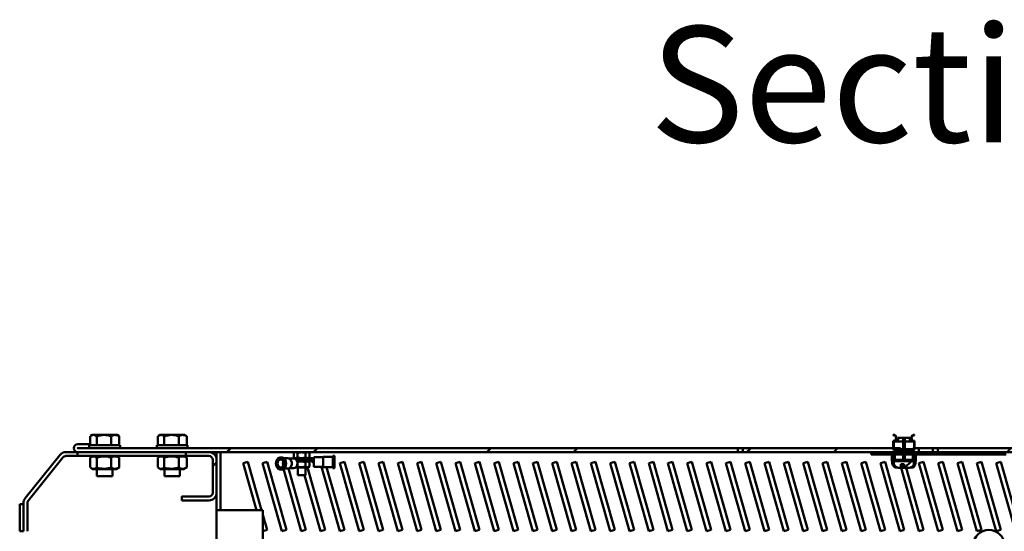
# Model space of a CAD drawing. Units: inches. Extents: x -259 to 4200, y -1750 to 1885.
# Drawn here: x 3198 to 3708, y 1193 to 1458 of the extents above; entities that cross this region are included whole.
import ezdxf

# ---------------------------------------------------------------- set-up
doc = ezdxf.new("R2010")
doc.units = ezdxf.units.IN
doc.header["$MEASUREMENT"] = 0
doc.layers.add('Выноски', color=7, linetype='Continuous', lineweight=30)
doc.layers.add('Основная линия', color=7, linetype='Continuous', lineweight=50)
doc.styles.add('Text 5.0', font='isocpeur.ttf', dxfattribs={"height": 5})
pattern_1 = [(45, (2871.58, -2163.21), (-67.352, 67.352), []), (45, (2916.485, -2163.21), (-67.352, 67.352), [])]
pattern_2 = [(45, (2871.584, -2163.206), (-22.45064, 22.45064), [])]

msp = doc.modelspace()

# ---------------------------------------------------------------- hatches: boundary and pattern name
at = {"layer": 'Основная линия'}
h = msp.add_hatch(dxfattribs=at)
h.set_pattern_fill('ANSI31', scale=10, style=0)
h.set_pattern_definition(pattern_2)
edge = h.paths.add_edge_path(flags=0)
edge.add_line((3650.5, 1239.8), (3650.5, 1235.8))
edge.add_arc((3651.5, 1235.8), 1, 180, 270)
edge.add_line((3651.5, 1234.8), (3655.56, 1234.8))
edge.add_line((3655.56, 1234.8), (3655.56, 1235))
edge.add_line((3655.56, 1235), (3651.5, 1235))
edge.add_arc((3651.5, 1235.8), 0.8, 180, 270, ccw=False)
edge.add_line((3650.7, 1235.8), (3650.7, 1239.61))
edge.add_arc((3650.5, 1241.3), 1.7, 276.7563, 450)
edge.add_line((3650.5, 1243), (3650.5, 1242.8))
edge.add_arc((3650.5, 1241.3), 1.5, -90, 90, ccw=False)
h = msp.add_hatch(dxfattribs=at)
h.set_pattern_fill('ANSI31', scale=10, style=0)
h.set_pattern_definition(pattern_2)
edge = h.paths.add_edge_path(flags=0)
edge.add_line((3661.25, 1239.5), (3650.75, 1239.5))
edge.add_line((3650.75, 1239.5), (3650.75, 1236.5))
edge.add_arc((3651.75, 1236.5), 1, 180, 270)
edge.add_line((3651.75, 1235.5), (3660.25, 1235.5))
edge.add_arc((3660.25, 1236.5), 1, 270, 360)
edge.add_line((3661.25, 1236.5), (3661.25, 1239.5))
h = msp.add_hatch(dxfattribs=at)
h.set_pattern_fill('ANSI31', scale=10, style=0)
h.set_pattern_definition(pattern_2)
edge = h.paths.add_edge_path(flags=0)
edge.add_line((3656.44, 1229.4), (3656.44, 1241.4))
edge.add_line((3656.44, 1241.4), (3655.56, 1241.4))
edge.add_line((3655.56, 1241.4), (3655.56, 1229.4))
edge.add_line((3655.56, 1229.4), (3650.79, 1229.4))
edge.add_line((3650.79, 1229.4), (3650.79, 1228.3))
edge.add_spline(control_points=[(3650.79, 1228.3), (3650.79, 1228.01), (3650.85, 1227.71), (3650.96, 1227.45), (3651.07, 1227.17), (3651.25, 1226.92), (3651.45, 1226.71), (3651.66, 1226.5), (3651.91, 1226.32), (3652.17, 1226.19), (3652.54, 1226), (3652.96, 1225.9), (3653.37, 1225.84), (3653.63, 1225.81), (3653.89, 1225.8), (3654.15, 1225.8)], knot_values=[0, 0, 0, 0, 0.000872, 0.000872, 0.000872, 0.001759, 0.001759, 0.001759, 0.002639, 0.002639, 0.002639, 0.003888, 0.003888, 0.003888, 0.004657, 0.004657, 0.004657, 0.004657], weights=[1, 1, 1, 1, 1, 1, 1, 1, 1, 1, 1, 1, 1, 1, 1, 1], degree=3, periodic=0)
edge.add_line((3654.15, 1225.8), (3654.43, 1225.8))
edge.add_line((3654.43, 1225.8), (3654.43, 1227.8))
edge.add_line((3654.43, 1227.8), (3656.08, 1227.8))
edge.add_line((3656.08, 1227.8), (3656.08, 1225.8))
edge.add_line((3656.08, 1225.8), (3657.85, 1225.8))
edge.add_spline(control_points=[(3657.85, 1225.8), (3657.9, 1225.8), (3657.94, 1225.8), (3657.98, 1225.8), (3658.45, 1225.81), (3658.94, 1225.86), (3659.39, 1226.01), (3659.66, 1226.1), (3659.92, 1226.22), (3660.16, 1226.38), (3660.37, 1226.53), (3660.56, 1226.71), (3660.72, 1226.91), (3660.88, 1227.11), (3661, 1227.33), (3661.09, 1227.56), (3661.17, 1227.8), (3661.21, 1228.05), (3661.21, 1228.3)], knot_values=[0.008334, 0.008334, 0.008334, 0.008334, 0.008456, 0.008456, 0.008456, 0.00988, 0.00988, 0.00988, 0.010731, 0.010731, 0.010731, 0.011499, 0.011499, 0.011499, 0.012243, 0.012243, 0.012243, 0.012989, 0.012989, 0.012989, 0.012989], weights=[1, 1, 1, 1, 1, 1, 1, 1, 1, 1, 1, 1, 1, 1, 1, 1, 1, 1, 1], degree=3, periodic=0)
edge.add_line((3661.21, 1228.3), (3661.21, 1229.4))
edge.add_line((3661.21, 1229.4), (3656.44, 1229.4))
h = msp.add_hatch(dxfattribs=at)
h.set_pattern_fill('ANSI31', scale=10, style=0)
h.set_pattern_definition(pattern_2)
edge = h.paths.add_edge_path(flags=0)
edge.add_line((3660.5, 1235), (3656.44, 1235))
edge.add_line((3656.44, 1235), (3656.44, 1234.8))
edge.add_line((3656.44, 1234.8), (3660.5, 1234.8))
edge.add_arc((3660.5, 1235.8), 1, 270, 360)
edge.add_line((3661.5, 1235.8), (3661.5, 1239.8))
edge.add_arc((3661.5, 1241.3), 1.5, 90, 270, ccw=False)
edge.add_line((3661.5, 1242.8), (3661.5, 1243))
edge.add_arc((3661.5, 1241.3), 1.7, 90, 263.2437)
edge.add_line((3661.3, 1239.61), (3661.3, 1235.8))
edge.add_arc((3660.5, 1235.8), 0.8, 270, 360, ccw=False)
h = msp.add_hatch(dxfattribs=at)
h.set_pattern_fill('ANSI32', scale=10, style=0)
h.set_pattern_definition(pattern_1)
edge = h.paths.add_edge_path(flags=0)
edge.add_line((3234, 1236.1), (3234, 1238.1))
edge.add_line((3234, 1238.1), (3228.05, 1238.1))
edge.add_arc((3228.05, 1236.05), 2.05, 90, 270)
edge.add_line((3228.05, 1234), (3570, 1234))
edge.add_line((3570, 1234), (3570, 1236))
edge.add_line((3570, 1236), (3228.05, 1236))
edge.add_arc((3228.05, 1236.05), 0.05, 90, 270, ccw=False)
edge.add_line((3228.05, 1236.1), (3234, 1236.1))
h = msp.add_hatch(dxfattribs=at)
h.set_pattern_fill('ANSI32', scale=10, style=0)
h.set_pattern_definition(pattern_1)
h.paths.add_polyline_path([(3654.25, 1236), (3572.5, 1236), (3572.5, 1234), (3654.25, 1234)], flags=0)
h = msp.add_hatch(dxfattribs=at)
h.set_pattern_fill('ANSI32', scale=10, style=0)
h.set_pattern_definition(pattern_1)
h.paths.add_polyline_path([(3663.75, 1234), (3671, 1234), (3671, 1236), (3663.75, 1236)], flags=0)
h = msp.add_hatch(dxfattribs=at)
h.set_pattern_fill('ANSI32', scale=10, style=0)
h.set_pattern_definition(pattern_1)
h.paths.add_polyline_path([(3726.5, 1236), (3673.5, 1236), (3673.5, 1234), (3726.5, 1234)], flags=0)
h = msp.add_hatch(dxfattribs=at)
h.set_pattern_fill('ANSI32', scale=10, style=0)
h.set_pattern_definition(pattern_1)
edge = h.paths.add_edge_path(flags=0)
edge.add_line((3228, 1232), (3228, 1234))
edge.add_line((3228, 1234), (3221.92, 1234))
edge.add_arc((3221.92, 1230), 4, 90, 141.3402)
edge.add_line((3218.8, 1232.5), (3200.88, 1210.1))
edge.add_arc((3204, 1207.6), 4, 141.3402, 180)
edge.add_line((3200, 1207.6), (3200, 1193))
edge.add_arc((3204, 1193), 4, 180, 270)
edge.add_line((3204, 1189), (3220, 1189))
edge.add_arc((3220, 1187), 2, 0, 90, ccw=False)
edge.add_line((3222, 1187), (3222, 1177))
edge.add_line((3222, 1177), (3224, 1177))
edge.add_line((3224, 1177), (3224, 1187))
edge.add_arc((3220, 1187), 4, 0, 90)
edge.add_line((3220, 1191), (3204, 1191))
edge.add_arc((3204, 1193), 2, 180, 270, ccw=False)
edge.add_line((3202, 1193), (3202, 1207.6))
edge.add_arc((3204, 1207.6), 2, 141.3402, 180, ccw=False)
edge.add_line((3202.44, 1208.85), (3220.36, 1231.25))
edge.add_arc((3221.92, 1230), 2, 90, 141.3402, ccw=False)
edge.add_line((3221.92, 1232), (3228, 1232))
h = msp.add_hatch(dxfattribs=at)
h.set_pattern_fill('ANSI32', scale=10, style=0)
h.set_pattern_definition(pattern_1)
edge = h.paths.add_edge_path(flags=0)
edge.add_line((3282, 1211), (3282, 1209))
edge.add_line((3282, 1209), (3296, 1209))
edge.add_arc((3296, 1213), 4, 270, 360)
edge.add_line((3300, 1213), (3300, 1230))
edge.add_arc((3296, 1230), 4, 0, 90)
edge.add_line((3296, 1234), (3284, 1234))
edge.add_line((3284, 1234), (3284, 1232))
edge.add_line((3284, 1232), (3296, 1232))
edge.add_arc((3296, 1230), 2, 0, 90, ccw=False)
edge.add_line((3298, 1230), (3298, 1213))
edge.add_arc((3296, 1213), 2, 270, 360, ccw=False)
edge.add_line((3296, 1211), (3282, 1211))
h = msp.add_hatch(dxfattribs=at)
h.set_pattern_fill('ANSI32', scale=10, style=0)
h.set_pattern_definition(pattern_1)
h.paths.add_polyline_path([(3639, 1234), (3639, 1232.8), (3654.68, 1232.8), (3654.68, 1234)], flags=0)
h = msp.add_hatch(dxfattribs=at)
h.set_pattern_fill('ANSI31', scale=10, style=0)
h.set_pattern_definition(pattern_2)
h.paths.add_polyline_path([(3650.5, 1232.8), (3650.5, 1229.3), (3661.5, 1229.3), (3661.5, 1232.8), (3660.63, 1232.8), (3660.63, 1230.05), (3651.37, 1230.05), (3651.37, 1232.8)], flags=0)

# ---------------------------------------------------------------- linework, layer by layer
at = {"layer": 'Основная линия', "color": 7}
for p, q in [((3234.51, 1237.6), (3234.51, 1242.32)), ((3235.5, 1242.9), (3234.69, 1242.43)), ((3234.71, 1242.39), (3236.2, 1242.9)), ((3235.5, 1242.9), (3236.2, 1242.9)), ((3241.64, 1242.9), (3236.2, 1242.9)), ((3237.89, 1242.32), (3241.64, 1242.9)), ((3237.89, 1237.6), (3237.89, 1242.32)), ((3247.44, 1242.9), (3241.64, 1242.9)), ((3245.39, 1237.6), (3245.39, 1242.32)), ((3248.5, 1242.9), (3247.44, 1242.9)), ((3249.31, 1242.43), (3248.5, 1242.9)), ((3249.49, 1242.32), (3249.29, 1242.39)), ((3249.49, 1237.6), (3249.49, 1242.32)), ((3269.51, 1237.6), (3269.51, 1242.32)), ((3270.5, 1242.9), (3269.69, 1242.43)), ((3269.71, 1242.39), (3271.2, 1242.9)), ((3270.5, 1242.9), (3271.2, 1242.9)), ((3276.64, 1242.9), (3271.2, 1242.9)), ((3272.89, 1242.32), (3276.64, 1242.9)), ((3272.89, 1237.6), (3272.89, 1242.32)), ((3282.44, 1242.9), (3276.64, 1242.9)), ((3280.39, 1237.6), (3280.39, 1242.32)), ((3283.5, 1242.9), (3282.44, 1242.9)), ((3284.31, 1242.43), (3283.5, 1242.9)), ((3284.49, 1242.32), (3284.29, 1242.39)), ((3284.49, 1237.6), (3284.49, 1242.32)), ((3650.5, 1242.8), (3650.5, 1243)), ((3650.5, 1239.8), (3650.5, 1235.8)), ((3650.7, 1239.61), (3650.7, 1235.8)), ((3650.75, 1239.5), (3650.75, 1236.5)), ((3650.75, 1239.5), (3661.25, 1239.5)), ((3653, 1241.4), (3653, 1239.5)), ((3655.56, 1241.4), (3653, 1241.4)), ((3655.56, 1241.4), (3655.56, 1229.4)), ((3656.44, 1241.4), (3655.56, 1241.4)), ((3656.44, 1229.4), (3656.44, 1241.4)), ((3659, 1241.4), (3656.44, 1241.4)), ((3659, 1239.5), (3659, 1241.4)), ((3661.25, 1236.5), (3661.25, 1239.5)), ((3661.3, 1235.8), (3661.3, 1239.61)), ((3661.5, 1243), (3661.5, 1242.8)), ((3661.5, 1235.8), (3661.5, 1239.8)), ((3228.05, 1238.1), (3234, 1238.1)), ((3228.05, 1236.1), (3234, 1236.1)), ((3570, 1236), (3228.05, 1236)), ((3234, 1238.1), (3234, 1236.1)), ((3234, 1237.6), (3250, 1237.6)), ((3234, 1236.1), (3234, 1236)), ((3250, 1236), (3250, 1237.6)), ((3269, 1237.6), (3269, 1236)), ((3269, 1237.6), (3285, 1237.6)), ((3285, 1236), (3285, 1237.6)), ((3570, 1234), (3570, 1236)), ((3570, 1236), (3572.5, 1236)), ((3572.5, 1236), (3572.5, 1234)), ((3654.25, 1236), (3572.5, 1236)), ((3651.5, 1235), (3655.56, 1235)), ((3651.5, 1234.8), (3655.56, 1234.8)), ((3651.75, 1235.5), (3660.25, 1235.5)), ((3654.25, 1234), (3654.25, 1236)), ((3655.56, 1234.8), (3655.56, 1235)), ((3655.56, 1235), (3656.44, 1235)), ((3655.56, 1234.8), (3656.44, 1234.8)), ((3656.44, 1235), (3656.44, 1234.8)), ((3656.44, 1235), (3660.5, 1235)), ((3656.44, 1234.8), (3660.5, 1234.8)), ((3661.12, 1236), (3661.3, 1236)), ((3661.5, 1236), (3663.75, 1236)), ((3663.75, 1236), (3663.75, 1234)), ((3671, 1236), (3663.75, 1236)), ((3671, 1234), (3671, 1236)), ((3671, 1236), (3673.5, 1236)), ((3673.5, 1236), (3673.5, 1234)), ((3726.5, 1236), (3673.5, 1236)), ((3218.8, 1232.5), (3200.88, 1210.1)), ((3220.36, 1231.25), (3202.44, 1208.85)), ((3228, 1234), (3221.92, 1234)), ((3228, 1232), (3221.92, 1232)), ((3228, 1234), (3228, 1232)), ((3284, 1232), (3228, 1232)), ((3570, 1234), (3228.05, 1234)), ((3234.51, 1231.23), (3234.51, 1225.97)), ((3235.83, 1232), (3234.69, 1231.35)), ((3237.89, 1231.23), (3237.89, 1225.97)), ((3245.39, 1231.23), (3245.39, 1225.97)), ((3249.31, 1231.35), (3248.18, 1232)), ((3249.29, 1231.31), (3249.49, 1231.23)), ((3249.49, 1231.23), (3249.49, 1225.97)), ((3269.51, 1231.23), (3269.51, 1225.97)), ((3270.83, 1232), (3269.69, 1231.35)), ((3272.89, 1231.23), (3272.89, 1225.97)), ((3280.39, 1231.23), (3280.39, 1225.97)), ((3284.31, 1231.35), (3283.18, 1232)), ((3284, 1232), (3284, 1234)), ((3296, 1234), (3284, 1234)), ((3296, 1232), (3284, 1232)), ((3284.29, 1231.31), (3284.49, 1231.23)), ((3284.49, 1231.23), (3284.49, 1225.97)), ((3298, 1213), (3298, 1230)), ((3300, 1234), (3300, 1230)), ((3300, 1213), (3300, 1230)), ((3302, 1234), (3302, 1204)), ((3333.67, 1231.26), (3333.15, 1231.26)), ((3336.91, 1230.8), (3334.93, 1230.8)), ((3339.95, 1230.64), (3337.61, 1230.64)), ((3340.68, 1234), (3339.96, 1233.59)), ((3339.96, 1233.59), (3339.96, 1231.21)), ((3339.96, 1231.21), (3340.68, 1230.8)), ((3340.68, 1230.8), (3346.06, 1230.8)), ((3340.83, 1230.8), (3340.83, 1230.37)), ((3341.21, 1230.04), (3341.41, 1230.04)), ((3342.83, 1230.04), (3341.41, 1230.04)), ((3342.83, 1230.04), (3341.85, 1228.56)), ((3341.97, 1228.74), (3342.83, 1229.28)), ((3341.98, 1233.59), (3341.98, 1231.21)), ((3342.83, 1230.04), (3342.83, 1229.28)), ((3345.35, 1230.04), (3342.83, 1230.04)), ((3344.7, 1229.28), (3342.83, 1229.28)), ((3344.7, 1229.28), (3347.33, 1229.28)), ((3348.06, 1230.04), (3345.35, 1230.04)), ((3346.02, 1233.59), (3346.02, 1231.21)), ((3348.06, 1230.8), (3346.06, 1230.8)), ((3347.18, 1229.28), (3347.18, 1230.04)), ((3348.04, 1233.59), (3347.33, 1234)), ((3347.33, 1230.8), (3348.04, 1231.21)), ((3348.04, 1228.86), (3347.33, 1229.28)), ((3348.04, 1233.59), (3348.04, 1231.21)), ((3348.06, 1230.8), (3348.06, 1230.04)), ((3350.35, 1228.64), (3348.06, 1230.8)), ((3350.35, 1230.8), (3348.06, 1230.8)), ((3350.35, 1228.64), (3348.06, 1230.04)), ((3355.11, 1231.4), (3350.35, 1231.4)), ((3350.35, 1231.4), (3350.35, 1228.9)), ((3360.19, 1231.56), (3355.11, 1231.56)), ((3355.11, 1231.56), (3355.11, 1228.9)), ((3361.02, 1232.02), (3360.19, 1232.02)), ((3360.19, 1232.02), (3360.19, 1228.9)), ((3361.02, 1232.02), (3361.02, 1228.9)), ((3570, 1234), (3572.5, 1234)), ((3654.25, 1234), (3572.5, 1234)), ((3639, 1232.8), (3639, 1234)), ((3654.68, 1234), (3639, 1234)), ((3654.68, 1232.8), (3639, 1232.8)), ((3649.75, 1232.8), (3649.75, 1229.3)), ((3649.75, 1229.3), (3650.5, 1229.3)), ((3650, 1229.3), (3650, 1228.3)), ((3650.5, 1232.8), (3651.37, 1232.8)), ((3650.5, 1232.8), (3650.5, 1229.3)), ((3650.5, 1229.3), (3661.5, 1229.3)), ((3650.79, 1229.4), (3650.79, 1228.3)), ((3655.56, 1229.4), (3650.79, 1229.4)), ((3651.37, 1232.8), (3651.37, 1230.05)), ((3651.37, 1230.05), (3660.63, 1230.05)), ((3654.68, 1232.8), (3654.68, 1234)), ((3654.68, 1234), (3655.56, 1234)), ((3654.68, 1232.8), (3655.56, 1232.8)), ((3656.44, 1234), (3663.75, 1234)), ((3656.44, 1232.8), (3660.44, 1232.8)), ((3661.21, 1229.4), (3656.44, 1229.4)), ((3660.63, 1232.8), (3660.44, 1232.8)), ((3660.63, 1230.05), (3660.63, 1232.8)), ((3660.63, 1232.8), (3661.5, 1232.8)), ((3661.21, 1228.3), (3661.21, 1229.4)), ((3661.5, 1229.3), (3661.5, 1232.8)), ((3661.5, 1232.8), (3709, 1232.8)), ((3661.5, 1229.3), (3662.25, 1229.3)), ((3662, 1228.3), (3662, 1229.3)), ((3662.25, 1229.3), (3662.25, 1232.8)), ((3671, 1234), (3663.75, 1234)), ((3671, 1234), (3673.5, 1234)), ((3726.5, 1234), (3673.5, 1234)), ((3234.69, 1225.85), (3235.83, 1225.2)), ((3235.83, 1225.2), (3238.62, 1225.2)), ((3238, 1225.2), (3238, 1221.6)), ((3238.62, 1225.2), (3248.18, 1225.2)), ((3246, 1221.6), (3246, 1225.2)), ((3248.18, 1225.2), (3249.31, 1225.85)), ((3249.29, 1225.89), (3249.49, 1225.97)), ((3269.69, 1225.85), (3270.83, 1225.2)), ((3270.83, 1225.2), (3273.62, 1225.2)), ((3273, 1225.2), (3273, 1221.6)), ((3273.62, 1225.2), (3283.18, 1225.2)), ((3281, 1221.6), (3281, 1225.2)), ((3283.18, 1225.2), (3284.31, 1225.85)), ((3284.29, 1225.89), (3284.49, 1225.97)), ((3316.21, 1229), (3313.8, 1228.32)), ((3313.8, 1228.32), (3320.69, 1204)), ((3323.28, 1204), (3316.21, 1229)), ((3326.21, 1229), (3323.8, 1228.32)), ((3323.8, 1228.32), (3333.8, 1193)), ((3336.21, 1193.68), (3326.21, 1229)), ((3333.15, 1225.01), (3333.67, 1225.01)), ((3334.66, 1225.28), (3343.8, 1193)), ((3334.93, 1225.47), (3336.91, 1225.47)), ((3346.21, 1193.68), (3337.2, 1225.49)), ((3337.61, 1225.62), (3339.95, 1225.62)), ((3341.06, 1226.08), (3347.33, 1226.08)), ((3341.98, 1226.49), (3341.19, 1226.26)), ((3341.98, 1228.74), (3341.98, 1226.49)), ((3342, 1226.08), (3342, 1222)), ((3346, 1222), (3346, 1226.08)), ((3346.02, 1228.86), (3346.02, 1226.49)), ((3356.21, 1193.68), (3347.03, 1226.08)), ((3347.33, 1226.08), (3348.04, 1226.49)), ((3348.04, 1228.86), (3348.04, 1226.49)), ((3350.35, 1228.9), (3350.35, 1226.39)), ((3350.35, 1226.39), (3355.11, 1226.39)), ((3354.35, 1226.39), (3363.8, 1193)), ((3355.11, 1228.9), (3355.11, 1226.23)), ((3355.11, 1226.23), (3360.19, 1226.23)), ((3366.21, 1193.68), (3356.99, 1226.23)), ((3360.19, 1228.9), (3360.19, 1225.77)), ((3360.19, 1225.77), (3361.02, 1225.77)), ((3361.02, 1228.9), (3361.02, 1225.77)), ((3366.21, 1229), (3363.8, 1228.32)), ((3363.8, 1228.32), (3373.8, 1193)), ((3376.21, 1193.68), (3366.21, 1229)), ((3376.21, 1229), (3373.8, 1228.32)), ((3373.8, 1228.32), (3383.8, 1193)), ((3386.21, 1193.68), (3376.21, 1229)), ((3386.21, 1229), (3383.8, 1228.32)), ((3383.8, 1228.32), (3393.8, 1193)), ((3396.21, 1193.68), (3386.21, 1229)), ((3396.21, 1229), (3393.8, 1228.32)), ((3393.8, 1228.32), (3403.8, 1193)), ((3406.21, 1193.68), (3396.21, 1229)), ((3406.21, 1229), (3403.8, 1228.32)), ((3403.8, 1228.32), (3413.8, 1193)), ((3416.21, 1193.68), (3406.21, 1229)), ((3416.21, 1229), (3413.8, 1228.32)), ((3413.8, 1228.32), (3423.8, 1193)), ((3426.21, 1193.68), (3416.21, 1229)), ((3426.21, 1229), (3423.8, 1228.32)), ((3423.8, 1228.32), (3433.8, 1193)), ((3436.21, 1193.68), (3426.21, 1229)), ((3436.21, 1229), (3433.8, 1228.32)), ((3433.8, 1228.32), (3443.8, 1193)), ((3446.21, 1193.68), (3436.21, 1229)), ((3446.21, 1229), (3443.8, 1228.32)), ((3443.8, 1228.32), (3453.8, 1193)), ((3456.21, 1193.68), (3446.21, 1229)), ((3456.21, 1229), (3453.8, 1228.32)), ((3453.8, 1228.32), (3463.8, 1193)), ((3466.21, 1193.68), (3456.21, 1229)), ((3466.21, 1229), (3463.8, 1228.32)), ((3463.8, 1228.32), (3473.8, 1193)), ((3476.21, 1193.68), (3466.21, 1229)), ((3476.21, 1229), (3473.8, 1228.32)), ((3473.8, 1228.32), (3483.8, 1193)), ((3486.21, 1193.68), (3476.21, 1229)), ((3486.21, 1229), (3483.8, 1228.32)), ((3483.8, 1228.32), (3493.8, 1193)), ((3496.21, 1193.68), (3486.21, 1229)), ((3496.21, 1229), (3493.8, 1228.32)), ((3493.8, 1228.32), (3503.8, 1193)), ((3506.21, 1193.68), (3496.21, 1229)), ((3506.21, 1229), (3503.8, 1228.32)), ((3503.8, 1228.32), (3513.8, 1193)), ((3516.21, 1193.68), (3506.21, 1229)), ((3516.21, 1229), (3513.8, 1228.32)), ((3513.8, 1228.32), (3523.8, 1193)), ((3526.21, 1193.68), (3516.21, 1229)), ((3526.21, 1229), (3523.8, 1228.32)), ((3523.8, 1228.32), (3533.8, 1193)), ((3536.21, 1193.68), (3526.21, 1229)), ((3536.21, 1229), (3533.8, 1228.32)), ((3533.8, 1228.32), (3543.8, 1193)), ((3546.21, 1193.68), (3536.21, 1229)), ((3546.21, 1229), (3543.8, 1228.32)), ((3543.8, 1228.32), (3553.8, 1193)), ((3556.21, 1193.68), (3546.21, 1229)), ((3556.21, 1229), (3553.8, 1228.32)), ((3553.8, 1228.32), (3563.8, 1193)), ((3566.21, 1193.68), (3556.21, 1229)), ((3566.21, 1229), (3563.8, 1228.32)), ((3563.8, 1228.32), (3573.8, 1193)), ((3576.21, 1193.68), (3566.21, 1229)), ((3576.21, 1229), (3573.8, 1228.32)), ((3573.8, 1228.32), (3583.8, 1193)), ((3586.21, 1193.68), (3576.21, 1229)), ((3586.21, 1229), (3583.8, 1228.32)), ((3583.8, 1228.32), (3593.8, 1193)), ((3596.21, 1193.68), (3586.21, 1229)), ((3596.21, 1229), (3593.8, 1228.32)), ((3593.8, 1228.32), (3603.8, 1193)), ((3606.21, 1193.68), (3596.21, 1229)), ((3606.21, 1229), (3603.8, 1228.32)), ((3603.8, 1228.32), (3613.8, 1193)), ((3616.21, 1193.68), (3606.21, 1229)), ((3616.21, 1229), (3613.8, 1228.32)), ((3613.8, 1228.32), (3623.8, 1193)), ((3626.21, 1193.68), (3616.21, 1229)), ((3626.21, 1229), (3623.8, 1228.32)), ((3623.8, 1228.32), (3633.8, 1193)), ((3636.21, 1193.68), (3626.21, 1229)), ((3636.21, 1229), (3633.8, 1228.32)), ((3633.8, 1228.32), (3643.8, 1193)), ((3646.21, 1193.68), (3636.21, 1229)), ((3646.21, 1229), (3643.8, 1228.32)), ((3643.8, 1228.32), (3653.8, 1193)), ((3656.21, 1193.68), (3646.21, 1229)), ((3654.15, 1225.8), (3654.43, 1225.8)), ((3656.08, 1227.8), (3654.43, 1227.8)), ((3654.43, 1225.8), (3654.43, 1227.8)), ((3655.94, 1225.8), (3654.43, 1225.8)), ((3654.51, 1225.8), (3663.8, 1193)), ((3655.94, 1225.8), (3656.08, 1225.8)), ((3656.08, 1227.8), (3656.08, 1225.8)), ((3656.08, 1225.8), (3657.85, 1225.8)), ((3666.21, 1193.68), (3657.11, 1225.8)), ((3666.21, 1229), (3663.8, 1228.32)), ((3663.8, 1228.32), (3673.8, 1193)), ((3676.21, 1193.68), (3666.21, 1229)), ((3676.21, 1229), (3673.8, 1228.32)), ((3673.8, 1228.32), (3683.8, 1193)), ((3686.21, 1193.68), (3676.21, 1229)), ((3686.21, 1229), (3683.8, 1228.32)), ((3683.8, 1228.32), (3693.8, 1193)), ((3696.21, 1193.68), (3686.21, 1229)), ((3696.21, 1229), (3693.8, 1228.32)), ((3693.8, 1228.32), (3703.8, 1193)), ((3706.21, 1193.68), (3696.21, 1229)), ((3706.21, 1229), (3703.8, 1228.32)), ((3703.8, 1228.32), (3713.8, 1193)), ((3716.21, 1193.68), (3706.21, 1229)), ((3238, 1221.6), (3246, 1221.6)), ((3273, 1221.6), (3281, 1221.6)), ((3346, 1222), (3342, 1222)), ((3345.59, 1222), (3353.8, 1193)), ((3282, 1211), (3296, 1211)), ((3282, 1209), (3282, 1211)), ((3282, 1209), (3296, 1209)), ((3300, 1213), (3300, 1204)), ((3198, 1207), (3200, 1207)), ((3198, 1193), (3198, 1207)), ((3200, 1207.6), (3200, 1193)), ((3202, 1207.6), (3202, 1193)), ((3300, 1204), (3300, 1169.8)), ((3300, 1204), (3304, 1204)), ((3304, 1204), (3324, 1204)), ((3324, 1204), (3324, 1169.8)), ((3326.21, 1193.68), (3324, 1201.47)), ((3324, 1193.06), (3326.21, 1193.68)), ((3333.8, 1193), (3336.21, 1193.68)), ((3343.8, 1193), (3346.21, 1193.68)), ((3353.8, 1193), (3356.21, 1193.68)), ((3363.8, 1193), (3366.21, 1193.68)), ((3373.8, 1193), (3376.21, 1193.68)), ((3383.8, 1193), (3386.21, 1193.68)), ((3393.8, 1193), (3396.21, 1193.68)), ((3403.8, 1193), (3406.21, 1193.68)), ((3413.8, 1193), (3416.21, 1193.68)), ((3423.8, 1193), (3426.21, 1193.68)), ((3433.8, 1193), (3436.21, 1193.68)), ((3443.8, 1193), (3446.21, 1193.68)), ((3453.8, 1193), (3456.21, 1193.68)), ((3463.8, 1193), (3466.21, 1193.68)), ((3473.8, 1193), (3476.21, 1193.68)), ((3483.8, 1193), (3486.21, 1193.68)), ((3493.8, 1193), (3496.21, 1193.68)), ((3503.8, 1193), (3506.21, 1193.68)), ((3513.8, 1193), (3516.21, 1193.68)), ((3523.8, 1193), (3526.21, 1193.68)), ((3533.8, 1193), (3536.21, 1193.68)), ((3543.8, 1193), (3546.21, 1193.68)), ((3553.8, 1193), (3556.21, 1193.68)), ((3563.8, 1193), (3566.21, 1193.68)), ((3573.8, 1193), (3576.21, 1193.68)), ((3583.8, 1193), (3586.21, 1193.68)), ((3593.8, 1193), (3596.21, 1193.68)), ((3603.8, 1193), (3606.21, 1193.68)), ((3613.8, 1193), (3616.21, 1193.68)), ((3623.8, 1193), (3626.21, 1193.68)), ((3633.8, 1193), (3636.21, 1193.68)), ((3643.8, 1193), (3646.21, 1193.68)), ((3653.8, 1193), (3656.21, 1193.68)), ((3663.8, 1193), (3666.21, 1193.68)), ((3673.8, 1193), (3676.21, 1193.68)), ((3683.8, 1193), (3686.21, 1193.68)), ((3693.8, 1193), (3696.21, 1193.68)), ((3703.8, 1193), (3706.21, 1193.68)), ((3198, 1193), (3200, 1193))]:
    msp.add_line(p, q, dxfattribs=at)
at = {"layer": 'Основная линия', "color": 7, "flags": 128}
for points in [[(3330.74, 1228.13), (3330.88, 1227.06), (3331.3, 1226.12), (3331.94, 1225.43), (3332.73, 1225.06), (3333.56, 1225.06), (3334.35, 1225.43), (3334.99, 1226.12), (3335.41, 1227.06), (3335.55, 1228.13), (3335.41, 1229.2), (3334.99, 1230.14), (3334.35, 1230.84), (3333.56, 1231.21), (3332.73, 1231.21), (3331.94, 1230.84), (3331.3, 1230.14), (3330.88, 1229.2), (3330.74, 1228.13)], [(3331.56, 1228.13), (3331.68, 1227.34), (3332.02, 1226.67), (3332.54, 1226.23), (3333.15, 1226.07), (3333.75, 1226.23), (3334.27, 1226.67), (3334.61, 1227.34), (3334.74, 1228.13), (3334.61, 1228.92), (3334.27, 1229.59), (3333.75, 1230.04), (3333.15, 1230.2), (3332.54, 1230.04), (3332.02, 1229.59), (3331.68, 1228.92), (3331.56, 1228.13)], [(3333.67, 1225.01), (3334.09, 1225.06), (3334.88, 1225.43), (3335.52, 1226.12), (3335.93, 1227.06), (3336.08, 1228.13), (3335.93, 1229.2), (3335.52, 1230.14), (3334.88, 1230.84), (3334.09, 1231.21), (3333.67, 1231.26)], [(3334.52, 1229.16), (3334.43, 1228.92), (3334.31, 1228.13)], [(3336.91, 1225.47), (3337.47, 1225.57), (3338.15, 1226), (3338.66, 1226.73), (3338.93, 1227.64), (3338.93, 1228.62), (3338.66, 1229.54), (3338.15, 1230.26), (3337.47, 1230.7), (3336.91, 1230.8)], [(3339.95, 1225.62), (3340.69, 1225.82), (3341.32, 1226.36), (3341.73, 1227.17), (3341.88, 1228.13), (3341.73, 1229.09), (3341.32, 1229.91), (3340.69, 1230.45), (3339.95, 1230.64), (3339.95, 1230.64)], [(3334.31, 1228.13), (3334.43, 1227.34), (3334.52, 1227.1)], [(3334.59, 1228.99), (3334.54, 1228.86), (3334.43, 1228.13)], [(3334.59, 1228.99), (3334.54, 1228.86), (3334.43, 1228.13)], [(3334.43, 1228.13), (3334.54, 1227.4), (3334.59, 1227.27)], [(3334.43, 1228.13), (3334.54, 1227.4), (3334.59, 1227.27)]]:
    msp.add_lwpolyline(points, dxfattribs=at)
at = {"layer": 'Основная линия', "color": 7}
for centre, radius, start, end in [((3650.5, 1241.3), 1.7, 276.7563, 90), ((3650.5, 1241.3), 1.5, 270, 90), ((3661.5, 1241.3), 1.7, 90, 263.2437), ((3661.5, 1241.3), 1.5, 90, 270), ((3228.05, 1236.05), 2.05, 90, 270), ((3228.05, 1236.05), 0.05, 90, 270), ((3651.5, 1235.8), 1, 180, 270), ((3651.5, 1235.8), 0.8, 180, 270), ((3651.75, 1236.5), 1, 180, 270), ((3660.25, 1236.5), 1, 270, 0), ((3660.5, 1235.8), 0.8, 270, 0), ((3660.5, 1235.8), 1, 270, 0), ((3221.92, 1230), 4, 90, 141.3402), ((3221.92, 1230), 2, 90, 141.3402), ((3296, 1230), 4, 0, 90), ((3296, 1230), 2, 0, 90), ((3652.5, 1228.3), 2.5, 180, 270), ((3659.5, 1228.3), 2.5, 270, 0), ((3204, 1207.6), 4, 141.3402, 180), ((3204, 1207.6), 2, 141.3402, 180), ((3296, 1213), 2, 270, 0), ((3296, 1213), 4, 270, 0), ((3700, 1185.75), 8, 0, 180)]:
    msp.add_arc(centre, radius, start, end, dxfattribs=at)
for points, knots in [([(3236.2, 1242.9), (3236.24, 1242.9), (3236.81, 1242.89), (3237.37, 1242.59), (3237.89, 1242.32)], [0, 0, 0, 0, 0.070213, 1, 1, 1, 1]), ([(3241.64, 1242.9), (3241.73, 1242.9), (3243, 1242.89), (3244.24, 1242.59), (3245.39, 1242.32)], [0, 0, 0, 0, 0.070215, 1, 1, 1, 1]), ([(3245.39, 1242.32), (3245.9, 1242.55), (3246.58, 1242.86), (3247.27, 1242.89), (3247.44, 1242.9)], [0, 0, 0, 0, 0.7581477, 1, 1, 1, 1]), ([(3247.44, 1242.9), (3247.98, 1242.83), (3248.68, 1242.74), (3249.34, 1242.4), (3249.49, 1242.32)], [0, 0, 0, 0, 0.776285, 1, 1, 1, 1]), ([(3271.2, 1242.9), (3271.24, 1242.9), (3271.81, 1242.89), (3272.37, 1242.59), (3272.89, 1242.32)], [0, 0, 0, 0, 0.0702129, 1, 1, 1, 1]), ([(3276.64, 1242.9), (3276.73, 1242.9), (3278, 1242.89), (3279.24, 1242.59), (3280.39, 1242.32)], [0, 0, 0, 0, 0.070215, 1, 1, 1, 1]), ([(3280.39, 1242.32), (3280.9, 1242.55), (3281.58, 1242.86), (3282.27, 1242.89), (3282.44, 1242.9)], [0, 0, 0, 0, 0.7581477, 1, 1, 1, 1]), ([(3282.44, 1242.9), (3282.98, 1242.83), (3283.68, 1242.74), (3284.34, 1242.4), (3284.49, 1242.32)], [0, 0, 0, 0, 0.7762854, 1, 1, 1, 1]), ([(3237.89, 1231.23), (3237.6, 1231.4), (3237.01, 1231.73), (3235.85, 1231.92), (3235.03, 1231.5), (3234.51, 1231.23)], [0, 0, 0, 0, 0.264863, 0.535469, 1, 1, 1, 1]), ([(3245.39, 1231.23), (3244.74, 1231.4), (3243.42, 1231.73), (3240.87, 1231.92), (3239.05, 1231.5), (3237.89, 1231.23)], [0, 0, 0, 0, 0.264862, 0.535468, 1, 1, 1, 1]), ([(3249.49, 1231.23), (3248.99, 1231.46), (3248.15, 1231.84), (3246.92, 1231.82), (3246.05, 1231.56), (3245.55, 1231.31), (3245.39, 1231.23)], [0, 0, 0, 0, 0.372753, 0.623133, 0.880274, 1, 1, 1, 1]), ([(3272.89, 1231.23), (3272.6, 1231.4), (3272.01, 1231.73), (3270.85, 1231.92), (3270.03, 1231.5), (3269.51, 1231.23)], [0, 0, 0, 0, 0.264863, 0.535469, 1, 1, 1, 1]), ([(3280.39, 1231.23), (3279.74, 1231.4), (3278.42, 1231.73), (3275.87, 1231.92), (3274.05, 1231.5), (3272.89, 1231.23)], [0, 0, 0, 0, 0.2648624, 0.5354681, 1, 1, 1, 1]), ([(3284.49, 1231.23), (3283.99, 1231.46), (3283.15, 1231.84), (3281.92, 1231.82), (3281.05, 1231.56), (3280.55, 1231.31), (3280.39, 1231.23)], [0, 0, 0, 0, 0.372753, 0.623133, 0.880273, 1, 1, 1, 1]), ([(3341.98, 1233.59), (3341.62, 1233.75), (3340.94, 1234.05), (3340.27, 1233.74), (3339.96, 1233.59)], [0, 0, 0, 0, 0.534705, 1, 1, 1, 1]), ([(3341.98, 1231.21), (3341.62, 1231.05), (3340.94, 1230.75), (3340.27, 1231.06), (3339.96, 1231.21)], [0, 0, 0, 0, 0.534705, 1, 1, 1, 1]), ([(3346.02, 1233.59), (3345.5, 1233.71), (3344.31, 1234), (3342.92, 1233.84), (3342.11, 1233.62), (3341.98, 1233.59)], [0, 0, 0, 0, 0.388047, 0.898758, 1, 1, 1, 1]), ([(3346.02, 1231.21), (3345.5, 1231.09), (3344.31, 1230.8), (3342.92, 1230.96), (3342.11, 1231.18), (3341.98, 1231.21)], [0, 0, 0, 0, 0.388048, 0.898758, 1, 1, 1, 1]), ([(3346.02, 1228.86), (3345.5, 1228.99), (3344.31, 1229.27), (3343.03, 1229.14), (3342.33, 1228.96), (3342.31, 1228.95)], [0, 0, 0, 0, 0.423239, 0.980264, 1, 1, 1, 1]), ([(3348.04, 1233.59), (3347.68, 1233.75), (3347.01, 1234.05), (3346.33, 1233.74), (3346.02, 1233.59)], [0, 0, 0, 0, 0.534705, 1, 1, 1, 1]), ([(3348.04, 1231.21), (3347.68, 1231.05), (3347.01, 1230.75), (3346.33, 1231.06), (3346.02, 1231.21)], [0, 0, 0, 0, 0.534704, 1, 1, 1, 1]), ([(3348.04, 1228.86), (3347.68, 1229.03), (3347.01, 1229.33), (3346.33, 1229.01), (3346.02, 1228.86)], [0, 0, 0, 0, 0.534704, 1, 1, 1, 1]), ([(3237.89, 1225.97), (3237.6, 1225.8), (3237.01, 1225.47), (3235.92, 1225.28), (3235.17, 1225.66), (3234.71, 1225.89)], [0, 0, 0, 0, 0.2821112, 0.5703422, 1, 1, 1, 1]), ([(3245.39, 1225.97), (3244.74, 1225.8), (3243.42, 1225.47), (3240.87, 1225.28), (3239.05, 1225.7), (3237.89, 1225.97)], [0, 0, 0, 0, 0.264861, 0.535468, 1, 1, 1, 1]), ([(3249.49, 1225.97), (3248.99, 1225.74), (3248.15, 1225.36), (3246.92, 1225.38), (3246.05, 1225.64), (3245.55, 1225.89), (3245.39, 1225.97)], [0, 0, 0, 0, 0.372753, 0.623134, 0.880275, 1, 1, 1, 1]), ([(3272.89, 1225.97), (3272.6, 1225.8), (3272.01, 1225.47), (3270.92, 1225.28), (3270.17, 1225.66), (3269.71, 1225.89)], [0, 0, 0, 0, 0.2821112, 0.5703422, 1, 1, 1, 1]), ([(3280.39, 1225.97), (3279.74, 1225.8), (3278.42, 1225.47), (3275.87, 1225.28), (3274.05, 1225.7), (3272.89, 1225.97)], [0, 0, 0, 0, 0.264861, 0.535468, 1, 1, 1, 1]), ([(3284.49, 1225.97), (3283.99, 1225.74), (3283.15, 1225.36), (3281.92, 1225.38), (3281.05, 1225.64), (3280.55, 1225.89), (3280.39, 1225.97)], [0, 0, 0, 0, 0.372753, 0.623133, 0.880275, 1, 1, 1, 1]), ([(3346.02, 1226.49), (3345.5, 1226.36), (3344.31, 1226.07), (3342.92, 1226.23), (3342.11, 1226.45), (3341.98, 1226.49)], [0, 0, 0, 0, 0.388047, 0.898758, 1, 1, 1, 1]), ([(3348.04, 1226.49), (3347.68, 1226.33), (3347.01, 1226.02), (3346.33, 1226.34), (3346.02, 1226.49)], [0, 0, 0, 0, 0.534705, 1, 1, 1, 1]), ([(3654.15, 1225.8), (3653.89, 1225.81), (3653.21, 1225.82), (3652.25, 1226.08), (3651.42, 1226.67), (3650.89, 1227.42), (3650.82, 1228.01), (3650.79, 1228.3)], [0, 0, 0, 0, 0.166001, 0.433712, 0.623028, 0.813272, 1, 1, 1, 1]), ([(3655.33, 1227.8), (3655.34, 1227.76), (3655.35, 1227.45), (3655.41, 1226.89), (3655.56, 1226.28), (3655.74, 1225.87), (3655.88, 1225.82), (3655.94, 1225.8)], [0, 0, 0, 0, 0.035325, 0.277109, 0.519531, 0.763649, 1, 1, 1, 1]), ([(3661.21, 1228.3), (3661.19, 1228.05), (3661.14, 1227.55), (3660.75, 1226.88), (3660.16, 1226.34), (3659.22, 1225.89), (3658.41, 1225.8), (3657.9, 1225.8), (3657.85, 1225.8)], [0, 0, 0, 0, 0.160206, 0.320252, 0.485556, 0.668795, 0.973745, 1, 1, 1, 1])]:
    msp.add_open_spline(points, degree=3, knots=knots, dxfattribs=at)

# ---------------------------------------------------------------- texts
at = {"layer": 'Выноски', "insert": (3524.41, 1454.48), "char_height": 60, "width": 218.2231, "attachment_point": 1, "style": 'Text 5.0'}
msp.add_mtext('Section', dxfattribs=at)

doc.saveas('drawing.dxf')
